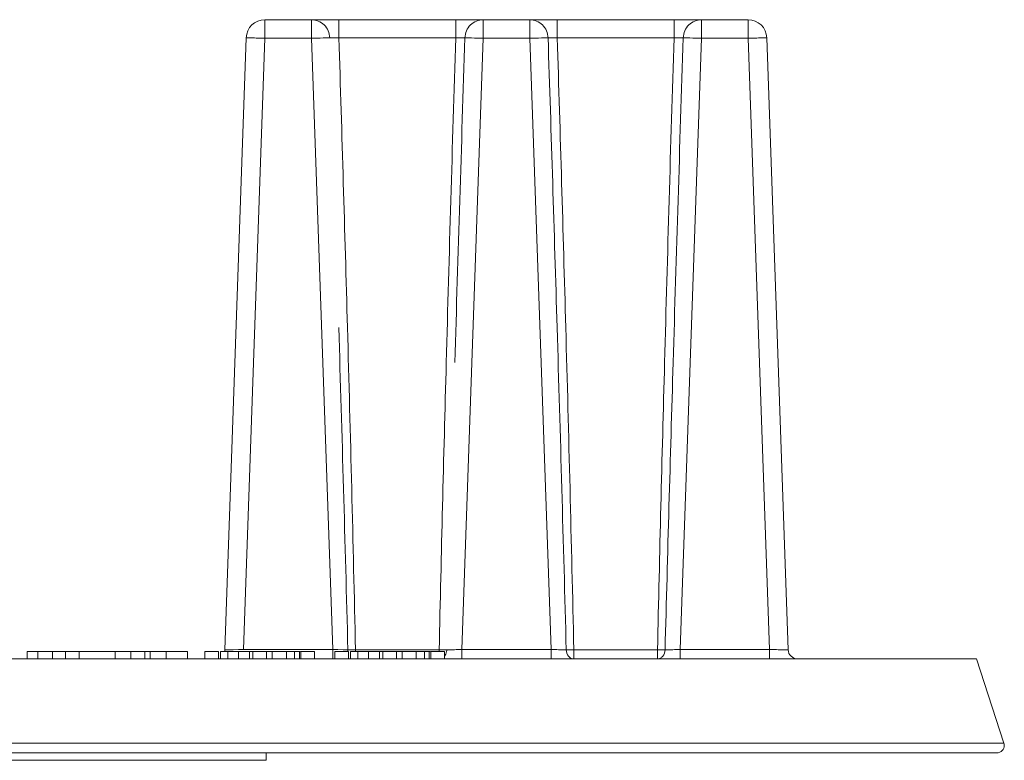
# Model space of a CAD drawing. Units: inches. Extents: x -648 to 60, y -1530 to 1579.
# Drawn here: x 28 to 54, y 114 to 134 of the extents above; entities that cross this region are included whole.
import ezdxf

# ---------------------------------------------------------------- set-up
doc = ezdxf.new("R2010")
doc.units = ezdxf.units.IN
doc.header["$MEASUREMENT"] = 0
doc.layers.add('1_EIXOS', color=7, linetype='Continuous')

# ---------------------------------------------------------------- blocks, each defined once
blk = doc.blocks.new('block 115')
at = {"layer": '1_EIXOS', "color": 7, "lineweight": 9}
blk.add_lwpolyline([(34.4, 113.818), (24.992, 113.818)], dxfattribs=at)
blk = doc.blocks.new('block 119')
at = {"layer": '1_EIXOS', "color": 7, "lineweight": 9}
blk.add_lwpolyline([(-26.857, 114.018), (54.022, 114.018)], dxfattribs=at)
blk = doc.blocks.new('block 122')
at = {"layer": '1_EIXOS', "color": 7, "lineweight": 9}
blk.add_lwpolyline([(-9.26, 114.282), (54.215, 114.282)], dxfattribs=at)
blk = doc.blocks.new('block 144')
at = {"layer": '1_EIXOS', "color": 7, "lineweight": 9}
blk.add_lwpolyline([(-26.316, 116.543), (53.48, 116.543)], dxfattribs=at)
blk = doc.blocks.new('block 153')
at = {"layer": '1_EIXOS', "color": 7, "lineweight": 9}
blk.add_lwpolyline([(27.974, 116.745), (32.281, 116.745)], dxfattribs=at)
blk = doc.blocks.new('block 154')
at = {"layer": '1_EIXOS', "color": 7, "lineweight": 9}
blk.add_lwpolyline([(32.747, 116.745), (33.116, 116.745)], dxfattribs=at)
blk = doc.blocks.new('block 155')
at = {"layer": '1_EIXOS', "color": 7, "lineweight": 9}
blk.add_lwpolyline([(33.174, 116.745), (35.308, 116.745)], dxfattribs=at)
blk = doc.blocks.new('block 156')
at = {"layer": '1_EIXOS', "color": 7, "lineweight": 9}
blk.add_lwpolyline([(35.326, 116.745), (35.692, 116.745)], dxfattribs=at)
blk = doc.blocks.new('block 157')
at = {"layer": '1_EIXOS', "color": 7, "lineweight": 9}
blk.add_lwpolyline([(36.238, 116.745), (36.606, 116.745)], dxfattribs=at)
blk = doc.blocks.new('block 158')
at = {"layer": '1_EIXOS', "color": 7, "lineweight": 9}
blk.add_lwpolyline([(36.665, 116.745), (38.799, 116.745)], dxfattribs=at)
blk = doc.blocks.new('block 159')
at = {"layer": '1_EIXOS', "color": 7, "lineweight": 9}
blk.add_lwpolyline([(38.816, 116.745), (39.183, 116.745)], dxfattribs=at)
blk = doc.blocks.new('block 160')
at = {"layer": '1_EIXOS', "color": 7, "lineweight": 9}
blk.add_lwpolyline([(44.908, 116.789), (42.661, 116.789)], dxfattribs=at)
blk = doc.blocks.new('block 161')
at = {"layer": '1_EIXOS', "color": 7, "lineweight": 9}
blk.add_lwpolyline([(39.043, 116.789), (36.796, 116.789)], dxfattribs=at)
blk = doc.blocks.new('block 164')
at = {"layer": '1_EIXOS', "color": 7, "lineweight": 9}
blk.add_lwpolyline([(47.913, 116.793), (45.52, 116.793)], dxfattribs=at)
blk = doc.blocks.new('block 165')
at = {"layer": '1_EIXOS', "color": 7, "lineweight": 9}
blk.add_lwpolyline([(42.049, 116.793), (39.655, 116.793)], dxfattribs=at)
blk = doc.blocks.new('block 166')
at = {"layer": '1_EIXOS', "color": 7, "lineweight": 9}
blk.add_lwpolyline([(36.184, 116.793), (33.791, 116.793)], dxfattribs=at)
blk = doc.blocks.new('block 221')
at = {"layer": '1_EIXOS', "color": 7, "lineweight": 9}
blk.add_lwpolyline([(27.974, 116.543), (27.974, 116.745)], dxfattribs=at)
blk = doc.blocks.new('block 222')
at = {"layer": '1_EIXOS', "color": 7, "lineweight": 9}
blk.add_lwpolyline([(28.266, 116.543), (28.266, 116.745)], dxfattribs=at)
blk = doc.blocks.new('block 223')
at = {"layer": '1_EIXOS', "color": 7, "lineweight": 9}
blk.add_lwpolyline([(28.653, 116.543), (28.653, 116.745)], dxfattribs=at)
blk = doc.blocks.new('block 224')
at = {"layer": '1_EIXOS', "color": 7, "lineweight": 9}
blk.add_lwpolyline([(29.003, 116.543), (29.003, 116.745)], dxfattribs=at)
blk = doc.blocks.new('block 225')
at = {"layer": '1_EIXOS', "color": 7, "lineweight": 9}
blk.add_lwpolyline([(29.371, 116.543), (29.371, 116.745)], dxfattribs=at)
blk = doc.blocks.new('block 226')
at = {"layer": '1_EIXOS', "color": 7, "lineweight": 9}
blk.add_lwpolyline([(30.339, 116.543), (30.339, 116.745)], dxfattribs=at)
blk = doc.blocks.new('block 227')
at = {"layer": '1_EIXOS', "color": 7, "lineweight": 9}
blk.add_lwpolyline([(30.758, 116.543), (30.758, 116.745)], dxfattribs=at)
blk = doc.blocks.new('block 228')
at = {"layer": '1_EIXOS', "color": 7, "lineweight": 9}
blk.add_lwpolyline([(31.137, 116.543), (31.137, 116.745)], dxfattribs=at)
blk = doc.blocks.new('block 229')
at = {"layer": '1_EIXOS', "color": 7, "lineweight": 9}
blk.add_lwpolyline([(31.277, 116.543), (31.277, 116.745)], dxfattribs=at)
blk = doc.blocks.new('block 233')
at = {"layer": '1_EIXOS', "color": 7, "lineweight": 9}
blk.add_lwpolyline([(34.364, 133.212), (35.611, 133.212)], dxfattribs=at)
blk = doc.blocks.new('block 234')
at = {"layer": '1_EIXOS', "color": 7, "lineweight": 9}
blk.add_lwpolyline([(40.229, 133.212), (41.475, 133.212)], dxfattribs=at)
blk = doc.blocks.new('block 235')
at = {"layer": '1_EIXOS', "color": 7, "lineweight": 9}
blk.add_lwpolyline([(46.093, 133.212), (47.34, 133.212)], dxfattribs=at)
blk = doc.blocks.new('block 238')
at = {"layer": '1_EIXOS', "color": 7, "lineweight": 9}
blk.add_lwpolyline([(36.351, 133.221), (39.488, 133.221)], dxfattribs=at)
blk = doc.blocks.new('block 239')
at = {"layer": '1_EIXOS', "color": 7, "lineweight": 9}
blk.add_lwpolyline([(42.215, 133.221), (45.353, 133.221)], dxfattribs=at)
blk = doc.blocks.new('block 243')
at = {"layer": '1_EIXOS', "color": 7, "lineweight": 9}
blk.add_lwpolyline([(34.364, 133.713), (47.34, 133.713)], dxfattribs=at)
blk = doc.blocks.new('block 244')
at = {"layer": '1_EIXOS', "color": 7, "lineweight": 9}
blk.add_lwpolyline([(31.712, 116.543), (31.712, 116.745)], dxfattribs=at)
blk = doc.blocks.new('block 245')
at = {"layer": '1_EIXOS', "color": 7, "lineweight": 9}
blk.add_lwpolyline([(32.281, 116.543), (32.281, 116.745)], dxfattribs=at)
blk = doc.blocks.new('block 246')
at = {"layer": '1_EIXOS', "color": 7, "lineweight": 9}
blk.add_lwpolyline([(32.747, 116.543), (32.747, 116.745)], dxfattribs=at)
blk = doc.blocks.new('block 247')
at = {"layer": '1_EIXOS', "color": 7, "lineweight": 9}
blk.add_lwpolyline([(33.116, 116.543), (33.116, 116.745)], dxfattribs=at)
blk = doc.blocks.new('block 248')
at = {"layer": '1_EIXOS', "color": 7, "lineweight": 9}
blk.add_lwpolyline([(33.174, 116.543), (33.174, 116.745)], dxfattribs=at)
blk = doc.blocks.new('block 249')
at = {"layer": '1_EIXOS', "color": 7, "lineweight": 9}
blk.add_lwpolyline([(33.366, 116.543), (33.366, 116.745)], dxfattribs=at)
blk = doc.blocks.new('block 250')
at = {"layer": '1_EIXOS', "color": 7, "lineweight": 9}
blk.add_lwpolyline([(33.654, 116.543), (33.654, 116.745)], dxfattribs=at)
blk = doc.blocks.new('block 251')
at = {"layer": '1_EIXOS', "color": 7, "lineweight": 9}
blk.add_lwpolyline([(33.948, 116.543), (33.948, 116.745)], dxfattribs=at)
blk = doc.blocks.new('block 252')
at = {"layer": '1_EIXOS', "color": 7, "lineweight": 9}
blk.add_lwpolyline([(34.038, 116.543), (34.038, 116.745)], dxfattribs=at)
blk = doc.blocks.new('block 253')
at = {"layer": '1_EIXOS', "color": 7, "lineweight": 9}
blk.add_lwpolyline([(33.285, 116.786), (33.86, 133.225)], dxfattribs=at)
blk = doc.blocks.new('block 254')
at = {"layer": '1_EIXOS', "color": 7, "lineweight": 9}
blk.add_lwpolyline([(33.791, 116.793), (34.364, 133.212)], dxfattribs=at)
blk = doc.blocks.new('block 255')
at = {"layer": '1_EIXOS', "color": 7, "lineweight": 9}
blk.add_lwpolyline([(36.184, 116.793), (35.611, 133.212)], dxfattribs=at)
blk = doc.blocks.new('block 256')
at = {"layer": '1_EIXOS', "color": 7, "lineweight": 9}
blk.add_lwpolyline([(34.364, 133.713), (34.364, 133.212)], dxfattribs=at)
blk = doc.blocks.new('block 257')
at = {"layer": '1_EIXOS', "color": 7, "lineweight": 9}
blk.add_lwpolyline([(34.4, 114.018), (34.4, 113.818)], dxfattribs=at)
blk = doc.blocks.new('block 258')
at = {"layer": '1_EIXOS', "color": 7, "lineweight": 9}
blk.add_lwpolyline([(34.407, 116.543), (34.407, 116.745)], dxfattribs=at)
blk = doc.blocks.new('block 259')
at = {"layer": '1_EIXOS', "color": 7, "lineweight": 9}
blk.add_lwpolyline([(34.558, 116.543), (34.558, 116.745)], dxfattribs=at)
blk = doc.blocks.new('block 260')
at = {"layer": '1_EIXOS', "color": 7, "lineweight": 9}
blk.add_lwpolyline([(34.939, 116.543), (34.939, 116.745)], dxfattribs=at)
blk = doc.blocks.new('block 261')
at = {"layer": '1_EIXOS', "color": 7, "lineweight": 9}
blk.add_lwpolyline([(35.159, 116.543), (35.159, 116.745)], dxfattribs=at)
blk = doc.blocks.new('block 262')
at = {"layer": '1_EIXOS', "color": 7, "lineweight": 9}
blk.add_lwpolyline([(35.289, 116.543), (35.289, 116.745)], dxfattribs=at)
blk = doc.blocks.new('block 263')
at = {"layer": '1_EIXOS', "color": 7, "lineweight": 9}
blk.add_lwpolyline([(35.326, 116.543), (35.326, 116.745)], dxfattribs=at)
blk = doc.blocks.new('block 264')
at = {"layer": '1_EIXOS', "color": 7, "lineweight": 9}
blk.add_lwpolyline([(35.611, 133.713), (35.611, 133.212)], dxfattribs=at)
blk = doc.blocks.new('block 265')
at = {"layer": '1_EIXOS', "color": 7, "lineweight": 9}
blk.add_lwpolyline([(35.692, 116.543), (35.692, 116.745)], dxfattribs=at)
blk = doc.blocks.new('block 266')
at = {"layer": '1_EIXOS', "color": 7, "lineweight": 9}
blk.add_lwpolyline([(36.184, 116.793), (36.184, 116.546)], dxfattribs=at)
blk = doc.blocks.new('block 267')
at = {"layer": '1_EIXOS', "color": 7, "lineweight": 9}
blk.add_lwpolyline([(36.238, 116.543), (36.238, 116.745)], dxfattribs=at)
blk = doc.blocks.new('block 268')
at = {"layer": '1_EIXOS', "color": 7, "lineweight": 9}
blk.add_lwpolyline([(36.351, 133.713), (36.351, 133.221)], dxfattribs=at)
blk = doc.blocks.new('block 269')
at = {"layer": '1_EIXOS', "color": 7, "lineweight": 9}
blk.add_lwpolyline([(36.606, 116.543), (36.606, 116.745)], dxfattribs=at)
blk = doc.blocks.new('block 270')
at = {"layer": '1_EIXOS', "color": 7, "lineweight": 9}
blk.add_lwpolyline([(36.665, 116.543), (36.665, 116.745)], dxfattribs=at)
blk = doc.blocks.new('block 271')
at = {"layer": '1_EIXOS', "color": 7, "lineweight": 9}
blk.add_lwpolyline([(36.796, 116.789), (36.796, 116.745)], dxfattribs=at)
blk = doc.blocks.new('block 272')
at = {"layer": '1_EIXOS', "color": 7, "lineweight": 9}
blk.add_lwpolyline([(36.857, 116.543), (36.857, 116.745)], dxfattribs=at)
blk = doc.blocks.new('block 273')
at = {"layer": '1_EIXOS', "color": 7, "lineweight": 9}
blk.add_lwpolyline([(37.145, 116.543), (37.145, 116.745)], dxfattribs=at)
blk = doc.blocks.new('block 274')
at = {"layer": '1_EIXOS', "color": 7, "lineweight": 9}
blk.add_lwpolyline([(37.439, 116.543), (37.439, 116.745)], dxfattribs=at)
blk = doc.blocks.new('block 275')
at = {"layer": '1_EIXOS', "color": 7, "lineweight": 9}
blk.add_lwpolyline([(37.529, 116.543), (37.529, 116.745)], dxfattribs=at)
blk = doc.blocks.new('block 276')
at = {"layer": '1_EIXOS', "color": 7, "lineweight": 9}
blk.add_lwpolyline([(37.898, 116.543), (37.898, 116.745)], dxfattribs=at)
blk = doc.blocks.new('block 277')
at = {"layer": '1_EIXOS', "color": 7, "lineweight": 9}
blk.add_lwpolyline([(38.048, 116.543), (38.048, 116.745)], dxfattribs=at)
blk = doc.blocks.new('block 278')
at = {"layer": '1_EIXOS', "color": 7, "lineweight": 9}
blk.add_lwpolyline([(38.43, 116.543), (38.43, 116.745)], dxfattribs=at)
blk = doc.blocks.new('block 279')
at = {"layer": '1_EIXOS', "color": 7, "lineweight": 9}
blk.add_lwpolyline([(38.65, 116.543), (38.65, 116.745)], dxfattribs=at)
blk = doc.blocks.new('block 280')
at = {"layer": '1_EIXOS', "color": 7, "lineweight": 9}
blk.add_lwpolyline([(38.779, 116.543), (38.779, 116.745)], dxfattribs=at)
blk = doc.blocks.new('block 281')
at = {"layer": '1_EIXOS', "color": 7, "lineweight": 9}
blk.add_lwpolyline([(38.816, 116.543), (38.816, 116.745)], dxfattribs=at)
blk = doc.blocks.new('block 282')
at = {"layer": '1_EIXOS', "color": 7, "lineweight": 9}
blk.add_lwpolyline([(39.043, 116.789), (39.043, 116.745)], dxfattribs=at)
blk = doc.blocks.new('block 283')
at = {"layer": '1_EIXOS', "color": 7, "lineweight": 9}
blk.add_lwpolyline([(39.183, 116.543), (39.183, 116.745)], dxfattribs=at)
blk = doc.blocks.new('block 284')
at = {"layer": '1_EIXOS', "color": 7, "lineweight": 9}
blk.add_lwpolyline([(39.488, 133.713), (39.488, 133.221)], dxfattribs=at)
blk = doc.blocks.new('block 285')
at = {"layer": '1_EIXOS', "color": 7, "lineweight": 9}
blk.add_lwpolyline([(39.655, 116.793), (39.655, 116.543)], dxfattribs=at)
blk = doc.blocks.new('block 286')
at = {"layer": '1_EIXOS', "color": 7, "lineweight": 9}
blk.add_lwpolyline([(39.655, 116.793), (40.229, 133.212)], dxfattribs=at)
blk = doc.blocks.new('block 287')
at = {"layer": '1_EIXOS', "color": 7, "lineweight": 9}
blk.add_lwpolyline([(42.049, 116.793), (41.475, 133.212)], dxfattribs=at)
blk = doc.blocks.new('block 288')
at = {"layer": '1_EIXOS', "color": 7, "lineweight": 9}
blk.add_lwpolyline([(40.229, 133.713), (40.229, 133.212)], dxfattribs=at)
blk = doc.blocks.new('block 289')
at = {"layer": '1_EIXOS', "color": 7, "lineweight": 9}
blk.add_lwpolyline([(41.475, 133.713), (41.475, 133.212)], dxfattribs=at)
blk = doc.blocks.new('block 290')
at = {"layer": '1_EIXOS', "color": 7, "lineweight": 9}
blk.add_lwpolyline([(42.049, 116.793), (42.049, 116.543)], dxfattribs=at)
blk = doc.blocks.new('block 291')
at = {"layer": '1_EIXOS', "color": 7, "lineweight": 9}
blk.add_lwpolyline([(42.215, 133.713), (42.215, 133.221)], dxfattribs=at)
blk = doc.blocks.new('block 292')
at = {"layer": '1_EIXOS', "color": 7, "lineweight": 9}
blk.add_lwpolyline([(42.661, 116.789), (42.661, 116.543)], dxfattribs=at)
blk = doc.blocks.new('block 293')
at = {"layer": '1_EIXOS', "color": 7, "lineweight": 9}
blk.add_lwpolyline([(44.908, 116.789), (44.908, 116.543)], dxfattribs=at)
blk = doc.blocks.new('block 294')
at = {"layer": '1_EIXOS', "color": 7, "lineweight": 9}
blk.add_lwpolyline([(45.353, 133.713), (45.353, 133.221)], dxfattribs=at)
blk = doc.blocks.new('block 295')
at = {"layer": '1_EIXOS', "color": 7, "lineweight": 9}
blk.add_lwpolyline([(45.52, 116.793), (45.52, 116.543)], dxfattribs=at)
blk = doc.blocks.new('block 296')
at = {"layer": '1_EIXOS', "color": 7, "lineweight": 9}
blk.add_lwpolyline([(45.52, 116.793), (46.093, 133.212)], dxfattribs=at)
blk = doc.blocks.new('block 297')
at = {"layer": '1_EIXOS', "color": 7, "lineweight": 9}
blk.add_lwpolyline([(47.913, 116.793), (47.34, 133.212)], dxfattribs=at)
blk = doc.blocks.new('block 298')
at = {"layer": '1_EIXOS', "color": 7, "lineweight": 9}
blk.add_lwpolyline([(48.418, 116.786), (47.844, 133.225)], dxfattribs=at)
blk = doc.blocks.new('block 299')
at = {"layer": '1_EIXOS', "color": 7, "lineweight": 9}
blk.add_lwpolyline([(46.093, 133.713), (46.093, 133.212)], dxfattribs=at)
blk = doc.blocks.new('block 300')
at = {"layer": '1_EIXOS', "color": 7, "lineweight": 9}
blk.add_lwpolyline([(47.34, 133.713), (47.34, 133.212)], dxfattribs=at)
blk = doc.blocks.new('block 301')
at = {"layer": '1_EIXOS', "color": 7, "lineweight": 9}
blk.add_lwpolyline([(47.913, 116.793), (47.913, 116.543)], dxfattribs=at)
blk = doc.blocks.new('block 302')
at = {"layer": '1_EIXOS', "color": 7, "lineweight": 9}
blk.add_lwpolyline([(53.48, 116.543), (54.215, 114.282)], dxfattribs=at)
blk = doc.blocks.new('block 303')
at = {"layer": '1_EIXOS', "color": 7, "lineweight": 9}
blk.add_open_spline([(42.212, 125.44), (42.134, 128.035), (42.053, 130.631), (41.969, 133.226)], degree=3, dxfattribs=at)
blk = doc.blocks.new('block 306')
at = {"layer": '1_EIXOS', "color": 7, "lineweight": 9}
blk.add_open_spline([(36.592, 116.787), (36.516, 119.671), (36.434, 122.556), (36.347, 125.44)], degree=3, dxfattribs=at)
blk = doc.blocks.new('block 307')
at = {"layer": '1_EIXOS', "color": 7, "lineweight": 9}
blk.add_open_spline([(42.457, 116.787), (42.38, 119.671), (42.299, 122.556), (42.212, 125.44)], degree=3, dxfattribs=at)
blk = doc.blocks.new('block 309')
at = {"layer": '1_EIXOS', "color": 7, "lineweight": 9}
blk.add_open_spline([(42.444, 125.442), (42.373, 128.035), (42.296, 130.628), (42.215, 133.221)], degree=3, dxfattribs=at)
blk = doc.blocks.new('block 310')
at = {"layer": '1_EIXOS', "color": 7, "lineweight": 9}
blk.add_open_spline([(36.58, 125.442), (36.508, 128.035), (36.432, 130.628), (36.351, 133.221)], degree=3, dxfattribs=at)
blk = doc.blocks.new('block 312')
at = {"layer": '1_EIXOS', "color": 7, "lineweight": 9}
blk.add_open_spline([(36.796, 116.789), (36.732, 119.673), (36.66, 122.558), (36.58, 125.442)], degree=3, dxfattribs=at)
blk = doc.blocks.new('block 313')
at = {"layer": '1_EIXOS', "color": 7, "lineweight": 9}
blk.add_open_spline([(42.661, 116.789), (42.596, 119.673), (42.524, 122.558), (42.444, 125.442)], degree=3, dxfattribs=at)
blk = doc.blocks.new('block 341')
at = {"layer": '1_EIXOS', "color": 7, "lineweight": 9}
blk.add_open_spline([(39.735, 133.226), (39.641, 130.318), (39.551, 127.409), (39.464, 124.501)], degree=3, dxfattribs=at)
blk = doc.blocks.new('block 342')
at = {"layer": '1_EIXOS', "color": 7, "lineweight": 9}
blk.add_open_spline([(45.6, 133.226), (45.505, 130.318), (45.415, 127.409), (45.329, 124.501)], degree=3, dxfattribs=at)
blk = doc.blocks.new('block 344')
at = {"layer": '1_EIXOS', "color": 7, "lineweight": 9}
blk.add_open_spline([(45.329, 124.501), (45.252, 121.929), (45.18, 119.358), (45.112, 116.787)], degree=3, dxfattribs=at)
blk = doc.blocks.new('block 347')
at = {"layer": '1_EIXOS', "color": 7, "lineweight": 9}
blk.add_open_spline([(45.353, 133.221), (45.262, 130.315), (45.177, 127.409), (45.099, 124.503)], degree=3, dxfattribs=at)
blk = doc.blocks.new('block 348')
at = {"layer": '1_EIXOS', "color": 7, "lineweight": 9}
blk.add_open_spline([(39.488, 133.221), (39.398, 130.315), (39.313, 127.409), (39.234, 124.503)], degree=3, dxfattribs=at)
blk = doc.blocks.new('block 351')
at = {"layer": '1_EIXOS', "color": 7, "lineweight": 9}
blk.add_open_spline([(39.234, 124.503), (39.164, 121.932), (39.101, 119.36), (39.043, 116.789)], degree=3, dxfattribs=at)
blk = doc.blocks.new('block 352')
at = {"layer": '1_EIXOS', "color": 7, "lineweight": 9}
blk.add_open_spline([(45.099, 124.503), (45.029, 121.932), (44.965, 119.36), (44.908, 116.789)], degree=3, dxfattribs=at)
blk = doc.blocks.new('block 355')
at = {"layer": '1_EIXOS', "color": 7, "lineweight": 9}
blk.add_open_spline([(36.592, 116.787), (36.597, 116.787), (36.602, 116.787), (36.607, 116.787)], degree=3, dxfattribs=at)
blk = doc.blocks.new('block 356')
at = {"layer": '1_EIXOS', "color": 7, "lineweight": 9}
blk.add_open_spline([(36.592, 116.787), (36.593, 116.773), (36.594, 116.759), (36.597, 116.745)], degree=3, dxfattribs=at)
blk = doc.blocks.new('block 357')
at = {"layer": '1_EIXOS', "color": 7, "lineweight": 9}
blk.add_open_spline([(33.281, 116.745), (33.283, 116.758), (33.285, 116.772), (33.285, 116.786)], degree=3, dxfattribs=at)
blk = doc.blocks.new('block 358')
at = {"layer": '1_EIXOS', "color": 7, "lineweight": 9}
blk.add_open_spline([(48.418, 116.786), (48.423, 116.65), (48.535, 116.543), (48.671, 116.543)], degree=3, dxfattribs=at)
blk = doc.blocks.new('block 359')
at = {"layer": '1_EIXOS', "color": 7, "lineweight": 9}
blk.add_open_spline([(54.023, 114.018), (54.134, 114.018), (54.225, 114.108), (54.225, 114.22), (54.225, 114.241), (54.221, 114.262), (54.215, 114.282)], degree=3, knots=[0, 0, 0, 0, 1, 1, 1, 2, 2, 2, 2], dxfattribs=at)
blk = doc.blocks.new('block 362')
at = {"layer": '1_EIXOS', "color": 7, "lineweight": 9}
blk.add_open_spline([(45.112, 116.787), (45.248, 116.788), (45.384, 116.791), (45.52, 116.793)], degree=3, dxfattribs=at)
blk = doc.blocks.new('block 363')
at = {"layer": '1_EIXOS', "color": 7, "lineweight": 9}
blk.add_open_spline([(39.247, 116.787), (39.383, 116.788), (39.519, 116.791), (39.655, 116.793)], degree=3, dxfattribs=at)
blk = doc.blocks.new('block 364')
at = {"layer": '1_EIXOS', "color": 7, "lineweight": 9}
blk.add_open_spline([(42.049, 116.793), (42.185, 116.79), (42.321, 116.788), (42.457, 116.787)], degree=3, dxfattribs=at)
blk = doc.blocks.new('block 365')
at = {"layer": '1_EIXOS', "color": 7, "lineweight": 9}
blk.add_open_spline([(33.361, 116.786), (33.395, 116.787), (33.429, 116.787), (33.463, 116.788)], degree=3, dxfattribs=at)
blk = doc.blocks.new('block 366')
at = {"layer": '1_EIXOS', "color": 7, "lineweight": 9}
blk.add_open_spline([(39.043, 116.789), (39.052, 116.788), (39.061, 116.788), (39.07, 116.788)], degree=3, dxfattribs=at)
blk = doc.blocks.new('block 367')
at = {"layer": '1_EIXOS', "color": 7, "lineweight": 9}
blk.add_open_spline([(36.718, 116.787), (36.744, 116.787), (36.77, 116.788), (36.796, 116.789)], degree=3, dxfattribs=at)
blk = doc.blocks.new('block 368')
at = {"layer": '1_EIXOS', "color": 7, "lineweight": 9}
blk.add_open_spline([(47.844, 133.225), (47.835, 133.497), (47.612, 133.713), (47.34, 133.713)], degree=3, dxfattribs=at)
blk = doc.blocks.new('block 369')
at = {"layer": '1_EIXOS', "color": 7, "lineweight": 9}
blk.add_open_spline([(34.364, 133.713), (34.092, 133.713), (33.869, 133.497), (33.86, 133.225)], degree=3, dxfattribs=at)
blk = doc.blocks.new('block 382')
at = {"layer": '1_EIXOS', "color": 7, "lineweight": 9}
blk.add_open_spline([(33.86, 133.225), (33.86, 133.226), (33.861, 133.226), (33.862, 133.226), (33.865, 133.225), (33.867, 133.226), (33.869, 133.226), (33.873, 133.226), (33.877, 133.226), (33.881, 133.226), (33.887, 133.226), (33.892, 133.226), (33.898, 133.226), (33.905, 133.226), (33.912, 133.225), (33.919, 133.225), (33.928, 133.225), (33.936, 133.225), (33.945, 133.225), (33.966, 133.224), (33.986, 133.224), (34.007, 133.223), (34.033, 133.223), (34.058, 133.222), (34.084, 133.221), (34.113, 133.22), (34.142, 133.219), (34.171, 133.218), (34.203, 133.217), (34.234, 133.216), (34.266, 133.215), (34.299, 133.214), (34.331, 133.213), (34.364, 133.212)], degree=3, knots=[0, 0, 0, 0, 1, 1, 1, 2, 2, 2, 3, 3, 3, 4, 4, 4, 5, 5, 5, 6, 6, 6, 7, 7, 7, 8, 8, 8, 9, 9, 9, 10, 10, 10, 11, 11, 11, 11], dxfattribs=at)
blk = doc.blocks.new('block 401')
at = {"layer": '1_EIXOS', "color": 7, "lineweight": 9}
blk.add_open_spline([(39.247, 116.787), (39.246, 116.77), (39.245, 116.754), (39.242, 116.738), (39.233, 116.692), (39.213, 116.647), (39.183, 116.611)], degree=3, knots=[0, 0, 0, 0, 1, 1, 1, 2, 2, 2, 2], dxfattribs=at)
blk = doc.blocks.new('block 402')
at = {"layer": '1_EIXOS', "color": 7, "lineweight": 9}
blk.add_open_spline([(42.457, 116.787), (42.459, 116.725), (42.479, 116.661), (42.519, 116.614), (42.537, 116.592), (42.559, 116.574), (42.584, 116.561), (42.608, 116.549), (42.634, 116.543), (42.661, 116.543)], degree=3, knots=[0, 0, 0, 0, 1, 1, 1, 2, 2, 2, 3, 3, 3, 3], dxfattribs=at)
blk = doc.blocks.new('block 403')
at = {"layer": '1_EIXOS', "color": 7, "lineweight": 9}
blk.add_open_spline([(45.112, 116.787), (45.109, 116.725), (45.089, 116.661), (45.049, 116.614), (45.032, 116.592), (45.01, 116.574), (44.984, 116.561), (44.961, 116.549), (44.934, 116.543), (44.908, 116.543)], degree=3, knots=[0, 0, 0, 0, 1, 1, 1, 2, 2, 2, 3, 3, 3, 3], dxfattribs=at)
blk = doc.blocks.new('block 412')
at = {"layer": '1_EIXOS', "color": 7, "lineweight": 9}
blk.add_open_spline([(46.093, 133.713), (46.03, 133.713), (45.967, 133.7), (45.908, 133.676), (45.849, 133.652), (45.795, 133.616), (45.75, 133.571), (45.705, 133.526), (45.668, 133.472), (45.642, 133.413), (45.617, 133.354), (45.603, 133.29), (45.6, 133.226)], degree=3, knots=[0, 0, 0, 0, 1, 1, 1, 2, 2, 2, 3, 3, 3, 4, 4, 4, 4], dxfattribs=at)
blk = doc.blocks.new('block 413')
at = {"layer": '1_EIXOS', "color": 7, "lineweight": 9}
blk.add_open_spline([(41.475, 133.713), (41.538, 133.713), (41.602, 133.7), (41.66, 133.676), (41.719, 133.652), (41.773, 133.616), (41.818, 133.571), (41.864, 133.526), (41.9, 133.472), (41.926, 133.413), (41.951, 133.354), (41.966, 133.29), (41.969, 133.226)], degree=3, knots=[0, 0, 0, 0, 1, 1, 1, 2, 2, 2, 3, 3, 3, 4, 4, 4, 4], dxfattribs=at)
blk = doc.blocks.new('block 414')
at = {"layer": '1_EIXOS', "color": 7, "lineweight": 9}
blk.add_open_spline([(40.229, 133.713), (40.166, 133.713), (40.102, 133.7), (40.044, 133.676), (39.985, 133.652), (39.931, 133.616), (39.886, 133.571), (39.84, 133.526), (39.804, 133.472), (39.778, 133.413), (39.752, 133.354), (39.738, 133.29), (39.735, 133.226)], degree=3, knots=[0, 0, 0, 0, 1, 1, 1, 2, 2, 2, 3, 3, 3, 4, 4, 4, 4], dxfattribs=at)
blk = doc.blocks.new('block 415')
at = {"layer": '1_EIXOS', "color": 7, "lineweight": 9}
blk.add_open_spline([(35.611, 133.713), (35.674, 133.713), (35.737, 133.7), (35.796, 133.676), (35.855, 133.652), (35.908, 133.616), (35.954, 133.571), (35.999, 133.526), (36.036, 133.472), (36.061, 133.413), (36.087, 133.354), (36.101, 133.29), (36.104, 133.226)], degree=3, knots=[0, 0, 0, 0, 1, 1, 1, 2, 2, 2, 3, 3, 3, 4, 4, 4, 4], dxfattribs=at)
blk = doc.blocks.new('block 417')
at = {"layer": '1_EIXOS', "color": 7, "lineweight": 9}
blk.add_open_spline([(45.6, 133.226), (45.658, 133.226), (45.717, 133.224), (45.776, 133.222), (45.882, 133.219), (45.987, 133.216), (46.093, 133.212)], degree=3, knots=[0, 0, 0, 0, 1, 1, 1, 2, 2, 2, 2], dxfattribs=at)
blk = doc.blocks.new('block 418')
at = {"layer": '1_EIXOS', "color": 7, "lineweight": 9}
blk.add_open_spline([(41.475, 133.212), (41.581, 133.216), (41.687, 133.219), (41.792, 133.222), (41.851, 133.224), (41.91, 133.226), (41.969, 133.226)], degree=3, knots=[0, 0, 0, 0, 1, 1, 1, 2, 2, 2, 2], dxfattribs=at)
blk = doc.blocks.new('block 419')
at = {"layer": '1_EIXOS', "color": 7, "lineweight": 9}
blk.add_open_spline([(39.735, 133.226), (39.794, 133.226), (39.853, 133.224), (39.912, 133.222), (40.017, 133.219), (40.123, 133.216), (40.229, 133.212)], degree=3, knots=[0, 0, 0, 0, 1, 1, 1, 2, 2, 2, 2], dxfattribs=at)
blk = doc.blocks.new('block 420')
at = {"layer": '1_EIXOS', "color": 7, "lineweight": 9}
blk.add_lwpolyline([(36.592, 116.787), (36.554, 116.787)], dxfattribs=at)
blk = doc.blocks.new('block 421')
at = {"layer": '1_EIXOS', "color": 7, "lineweight": 9}
blk.add_lwpolyline([(36.554, 116.787), (36.512, 116.788)], dxfattribs=at)
blk = doc.blocks.new('block 422')
at = {"layer": '1_EIXOS', "color": 7, "lineweight": 9}
blk.add_lwpolyline([(36.512, 116.788), (36.467, 116.788)], dxfattribs=at)
blk = doc.blocks.new('block 423')
at = {"layer": '1_EIXOS', "color": 7, "lineweight": 9}
blk.add_lwpolyline([(36.467, 116.788), (36.324, 116.791)], dxfattribs=at)
blk = doc.blocks.new('block 424')
at = {"layer": '1_EIXOS', "color": 7, "lineweight": 9}
blk.add_lwpolyline([(36.324, 116.791), (36.229, 116.792)], dxfattribs=at)
blk = doc.blocks.new('block 425')
at = {"layer": '1_EIXOS', "color": 7, "lineweight": 9}
blk.add_lwpolyline([(36.229, 116.792), (36.184, 116.793)], dxfattribs=at)
blk = doc.blocks.new('block 426')
at = {"layer": '1_EIXOS', "color": 7, "lineweight": 9}
blk.add_open_spline([(35.611, 133.212), (35.717, 133.216), (35.822, 133.219), (35.928, 133.222), (35.987, 133.224), (36.045, 133.226), (36.104, 133.226)], degree=3, knots=[0, 0, 0, 0, 1, 1, 1, 2, 2, 2, 2], dxfattribs=at)
blk = doc.blocks.new('block 442')
at = {"layer": '1_EIXOS', "color": 7, "lineweight": 9}
blk.add_lwpolyline([(33.791, 116.793), (33.655, 116.791)], dxfattribs=at)
blk = doc.blocks.new('block 443')
at = {"layer": '1_EIXOS', "color": 7, "lineweight": 9}
blk.add_lwpolyline([(33.655, 116.791), (33.51, 116.788)], dxfattribs=at)
blk = doc.blocks.new('block 444')
at = {"layer": '1_EIXOS', "color": 7, "lineweight": 9}
blk.add_lwpolyline([(33.51, 116.788), (33.463, 116.788)], dxfattribs=at)
blk = doc.blocks.new('block 445')
at = {"layer": '1_EIXOS', "color": 7, "lineweight": 9}
blk.add_open_spline([(33.361, 116.786), (33.343, 116.786), (33.325, 116.787), (33.307, 116.786), (33.3, 116.786), (33.293, 116.786), (33.286, 116.786)], degree=3, knots=[0, 0, 0, 0, 1, 1, 1, 2, 2, 2, 2], dxfattribs=at)
blk = doc.blocks.new('block 446')
at = {"layer": '1_EIXOS', "color": 7, "lineweight": 9}
blk.add_open_spline([(48.418, 116.786), (48.418, 116.786), (48.417, 116.786), (48.416, 116.786), (48.413, 116.787), (48.411, 116.786), (48.409, 116.786), (48.405, 116.786), (48.401, 116.786), (48.397, 116.786), (48.391, 116.786), (48.385, 116.786), (48.38, 116.786), (48.373, 116.786), (48.366, 116.786), (48.359, 116.786), (48.35, 116.786), (48.342, 116.787), (48.333, 116.787), (48.312, 116.787), (48.291, 116.787), (48.27, 116.787), (48.245, 116.788), (48.219, 116.788), (48.194, 116.788), (48.165, 116.789), (48.135, 116.789), (48.106, 116.79), (48.075, 116.79), (48.043, 116.791), (48.012, 116.791), (47.979, 116.792), (47.946, 116.792), (47.913, 116.793)], degree=3, knots=[0, 0, 0, 0, 1, 1, 1, 2, 2, 2, 3, 3, 3, 4, 4, 4, 5, 5, 5, 6, 6, 6, 7, 7, 7, 8, 8, 8, 9, 9, 9, 10, 10, 10, 11, 11, 11, 11], dxfattribs=at)
blk = doc.blocks.new('block 447')
at = {"layer": '1_EIXOS', "color": 7, "lineweight": 9}
blk.add_open_spline([(47.34, 133.212), (47.372, 133.213), (47.405, 133.214), (47.438, 133.215), (47.47, 133.216), (47.501, 133.217), (47.533, 133.218), (47.562, 133.219), (47.591, 133.22), (47.62, 133.221), (47.646, 133.222), (47.671, 133.223), (47.696, 133.223), (47.717, 133.224), (47.738, 133.224), (47.759, 133.225), (47.768, 133.225), (47.776, 133.225), (47.785, 133.225), (47.792, 133.225), (47.799, 133.226), (47.806, 133.226), (47.811, 133.226), (47.817, 133.226), (47.823, 133.226), (47.827, 133.226), (47.831, 133.226), (47.835, 133.226), (47.837, 133.226), (47.839, 133.225), (47.842, 133.226), (47.843, 133.226), (47.844, 133.226), (47.844, 133.225)], degree=3, knots=[0, 0, 0, 0, 1, 1, 1, 2, 2, 2, 3, 3, 3, 4, 4, 4, 5, 5, 5, 6, 6, 6, 7, 7, 7, 8, 8, 8, 9, 9, 9, 10, 10, 10, 11, 11, 11, 11], dxfattribs=at)
blk = doc.blocks.new('block 448')
at = {"layer": '1_EIXOS', "color": 7, "lineweight": 9}
blk.add_open_spline([(36.104, 133.226), (36.115, 133.228), (36.125, 133.228), (36.136, 133.228), (36.155, 133.228), (36.174, 133.228), (36.192, 133.228), (36.217, 133.227), (36.242, 133.226), (36.267, 133.225), (36.295, 133.224), (36.323, 133.223), (36.351, 133.221)], degree=3, knots=[0, 0, 0, 0, 1, 1, 1, 2, 2, 2, 3, 3, 3, 4, 4, 4, 4], dxfattribs=at)
blk = doc.blocks.new('block 449')
at = {"layer": '1_EIXOS', "color": 7, "lineweight": 9}
blk.add_open_spline([(36.718, 116.787), (36.708, 116.787), (36.697, 116.787), (36.687, 116.787), (36.66, 116.787), (36.633, 116.786), (36.607, 116.787)], degree=3, knots=[0, 0, 0, 0, 1, 1, 1, 2, 2, 2, 2], dxfattribs=at)
blk = doc.blocks.new('block 452')
at = {"layer": '1_EIXOS', "color": 7, "lineweight": 9}
blk.add_open_spline([(39.247, 116.787), (39.235, 116.787), (39.224, 116.787), (39.212, 116.786), (39.164, 116.786), (39.117, 116.787), (39.07, 116.788)], degree=3, knots=[0, 0, 0, 0, 1, 1, 1, 2, 2, 2, 2], dxfattribs=at)
blk = doc.blocks.new('block 454')
at = {"layer": '1_EIXOS', "color": 7, "lineweight": 9}
blk.add_open_spline([(39.488, 133.221), (39.516, 133.223), (39.544, 133.224), (39.572, 133.225), (39.597, 133.226), (39.622, 133.227), (39.647, 133.228), (39.666, 133.228), (39.685, 133.228), (39.704, 133.228), (39.714, 133.228), (39.725, 133.228), (39.735, 133.226)], degree=3, knots=[0, 0, 0, 0, 1, 1, 1, 2, 2, 2, 3, 3, 3, 4, 4, 4, 4], dxfattribs=at)
blk = doc.blocks.new('block 457')
at = {"layer": '1_EIXOS', "color": 7, "lineweight": 9}
blk.add_open_spline([(41.969, 133.226), (41.979, 133.228), (41.99, 133.228), (42, 133.228), (42.019, 133.228), (42.038, 133.228), (42.057, 133.228), (42.082, 133.227), (42.107, 133.226), (42.131, 133.225), (42.159, 133.224), (42.187, 133.223), (42.215, 133.221)], degree=3, knots=[0, 0, 0, 0, 1, 1, 1, 2, 2, 2, 3, 3, 3, 4, 4, 4, 4], dxfattribs=at)
blk = doc.blocks.new('block 458')
at = {"layer": '1_EIXOS', "color": 7, "lineweight": 9}
blk.add_open_spline([(42.661, 116.789), (42.641, 116.788), (42.621, 116.788), (42.602, 116.787), (42.553, 116.787), (42.505, 116.786), (42.457, 116.787)], degree=3, knots=[0, 0, 0, 0, 1, 1, 1, 2, 2, 2, 2], dxfattribs=at)
blk = doc.blocks.new('block 459')
at = {"layer": '1_EIXOS', "color": 7, "lineweight": 9}
blk.add_open_spline([(45.112, 116.787), (45.098, 116.787), (45.085, 116.786), (45.071, 116.786), (45.017, 116.786), (44.962, 116.787), (44.908, 116.789)], degree=3, knots=[0, 0, 0, 0, 1, 1, 1, 2, 2, 2, 2], dxfattribs=at)
blk = doc.blocks.new('block 460')
at = {"layer": '1_EIXOS', "color": 7, "lineweight": 9}
blk.add_open_spline([(45.353, 133.221), (45.381, 133.223), (45.409, 133.224), (45.437, 133.225), (45.462, 133.226), (45.487, 133.227), (45.511, 133.228), (45.53, 133.228), (45.549, 133.228), (45.568, 133.228), (45.579, 133.228), (45.589, 133.228), (45.6, 133.226)], degree=3, knots=[0, 0, 0, 0, 1, 1, 1, 2, 2, 2, 3, 3, 3, 4, 4, 4, 4], dxfattribs=at)
blk = doc.blocks.new('block 4')
at = {"layer": '1_EIXOS'}
for name in ['block 369', 'block 243', 'block 256', 'block 264', 'block 415', 'block 268', 'block 284', 'block 414', 'block 288', 'block 289', 'block 413', 'block 291', 'block 294', 'block 412', 'block 299', 'block 300', 'block 368', 'block 253', 'block 254', 'block 382', 'block 233', 'block 426', 'block 255', 'block 448', 'block 238', 'block 310', 'block 348', 'block 341', 'block 454', 'block 286', 'block 419', 'block 234', 'block 418', 'block 287', 'block 457', 'block 303', 'block 239', 'block 309', 'block 347', 'block 342', 'block 460', 'block 296', 'block 417', 'block 235', 'block 447', 'block 297', 'block 298', 'block 306', 'block 312', 'block 307', 'block 313', 'block 351', 'block 352', 'block 344', 'block 153', 'block 221', 'block 222', 'block 223', 'block 224', 'block 225', 'block 226', 'block 227', 'block 228', 'block 229', 'block 244', 'block 245', 'block 154', 'block 246', 'block 247', 'block 155', 'block 248', 'block 357', 'block 445', 'block 365', 'block 249', 'block 444', 'block 443', 'block 250', 'block 442', 'block 166', 'block 251', 'block 252', 'block 258', 'block 259', 'block 260', 'block 261', 'block 262', 'block 156', 'block 263', 'block 265', 'block 266', 'block 425', 'block 424', 'block 157', 'block 267', 'block 423', 'block 422', 'block 421', 'block 420', 'block 355', 'block 356', 'block 269', 'block 449', 'block 158', 'block 270', 'block 367', 'block 161', 'block 271', 'block 272', 'block 273', 'block 274', 'block 275', 'block 276', 'block 277', 'block 278', 'block 279', 'block 280', 'block 159', 'block 281', 'block 282', 'block 366', 'block 452', 'block 401', 'block 283', 'block 363', 'block 165', 'block 285', 'block 290', 'block 364', 'block 458', 'block 402', 'block 160', 'block 292', 'block 293', 'block 459', 'block 403', 'block 362', 'block 164', 'block 295', 'block 301', 'block 446', 'block 358', 'block 144', 'block 302', 'block 122', 'block 359', 'block 119', 'block 257', 'block 115']:
    blk.add_blockref(name, (0, 0), dxfattribs=at)

msp = doc.modelspace()

# ---------------------------------------------------------------- block references
at = {"layer": '1_EIXOS'}
msp.add_blockref('block 4', (0, 0), dxfattribs=at)

doc.saveas('drawing.dxf')
